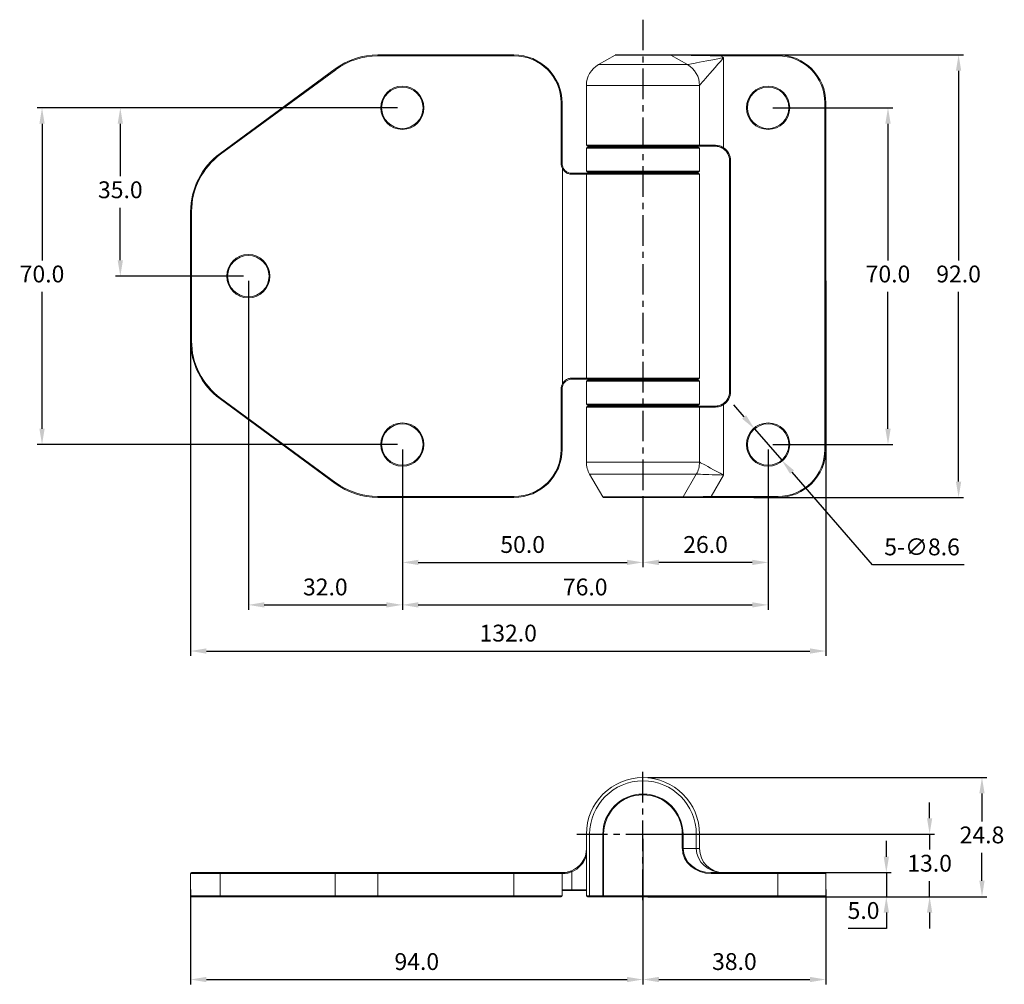
# Model space of a CAD drawing. Units: millimetres. Extents: x 447 to 652, y 449 to 650.
import ezdxf

# ---------------------------------------------------------------- set-up
doc = ezdxf.new("R2010")
doc.units = ezdxf.units.MM
doc.header["$PDSIZE"] = -1
doc.linetypes.add('CENTER', pattern=[10.16, 6.35, -1.27, 1.27, -1.27])
doc.dimstyles.new('ISO-25', dxfattribs={"dimtxt": 2.5, "dimasz": 2.5, "dimexe": 1.25, "dimexo": 0.625, "dimtad": 1, "dimtxsty": 'Standard', "dimcen": 2.5, "dimadec": 0, "dimazin": 0, "dimtfac": 1, "dimtmove": 0, "dimatfit": 3, "dimfxl": 0, "dimarcsym": 0})

# ---------------------------------------------------------------- blocks, each defined once
blk = doc.blocks.new('*D8')
at = {"color": 0, "lineweight": -2}
for p, q in [((482.97, 595.51), (482.97, 517.59)), ((614.97, 595.51), (614.97, 517.59)), ((486.27, 518.59), (611.67, 518.59))]:
    blk.add_line(p, q, dxfattribs=at)
at = {"color": 0}
for points in [[(486.27, 519.14), (486.27, 518.04), (482.97, 518.59)], [(611.67, 519.14), (611.67, 518.04), (614.97, 518.59)]]:
    blk.add_solid(points, dxfattribs=at)
at = {"layer": 'Defpoints', "color": 0}
for p in [(482.97, 596.51), (614.97, 596.51), (614.97, 518.59)]:
    blk.add_point(p, dxfattribs=at)
at = {"color": 0, "insert": (548.97, 521.86), "char_height": 3.5, "attachment_point": 5}
blk.add_mtext('132.0', dxfattribs=at)
blk = doc.blocks.new('*D10')
at = {"color": 0, "lineweight": -2}
for p, q in [((526.97, 560.51), (526.97, 527.18)), ((602.97, 560.51), (602.97, 527.18)), ((530.27, 528.18), (599.67, 528.18))]:
    blk.add_line(p, q, dxfattribs=at)
at = {"color": 0}
for points in [[(530.27, 528.73), (530.27, 527.63), (526.97, 528.18)], [(599.67, 528.73), (599.67, 527.63), (602.97, 528.18)]]:
    blk.add_solid(points, dxfattribs=at)
at = {"layer": 'Defpoints', "color": 0}
for p in [(526.97, 561.51), (602.97, 561.51), (602.97, 528.18)]:
    blk.add_point(p, dxfattribs=at)
at = {"color": 0, "insert": (564.97, 531.45), "char_height": 3.5, "attachment_point": 5}
blk.add_mtext('76.0', dxfattribs=at)
blk = doc.blocks.new('*D11')
at = {"color": 0, "lineweight": -2}
for p, q in [((526.97, 560.51), (526.97, 536.01)), ((576.97, 549.51), (576.97, 536.01)), ((530.27, 537.01), (573.67, 537.01))]:
    blk.add_line(p, q, dxfattribs=at)
at = {"color": 0}
for points in [[(530.27, 537.56), (530.27, 536.46), (526.97, 537.01)], [(573.67, 537.56), (573.67, 536.46), (576.97, 537.01)]]:
    blk.add_solid(points, dxfattribs=at)
at = {"layer": 'Defpoints', "color": 0}
for p in [(526.97, 561.51), (576.97, 550.51), (576.97, 537.01)]:
    blk.add_point(p, dxfattribs=at)
at = {"color": 0, "insert": (551.97, 540.28), "char_height": 3.5, "attachment_point": 5}
blk.add_mtext('50.0', dxfattribs=at)
blk = doc.blocks.new('*D12')
at = {"color": 0, "lineweight": -2}
for p, q in [((602.97, 560.51), (602.97, 536.01)), ((576.97, 549.51), (576.97, 536.01)), ((599.67, 537.01), (580.27, 537.01))]:
    blk.add_line(p, q, dxfattribs=at)
at = {"color": 0}
for points in [[(580.27, 537.56), (580.27, 536.46), (576.97, 537.01)], [(599.67, 537.56), (599.67, 536.46), (602.97, 537.01)]]:
    blk.add_solid(points, dxfattribs=at)
at = {"layer": 'Defpoints', "color": 0}
for p in [(602.97, 561.51), (576.97, 550.51), (576.97, 537.01)]:
    blk.add_point(p, dxfattribs=at)
at = {"color": 0, "insert": (589.97, 540.28), "char_height": 3.5, "attachment_point": 5}
blk.add_mtext('26.0', dxfattribs=at)
blk = doc.blocks.new('*D13')
at = {"color": 0, "lineweight": -2}
for p, q in [((494.97, 595.51), (494.97, 527.18)), ((526.97, 560.51), (526.97, 527.18)), ((498.27, 528.18), (523.67, 528.18))]:
    blk.add_line(p, q, dxfattribs=at)
at = {"color": 0}
for points in [[(498.27, 528.73), (498.27, 527.63), (494.97, 528.18)], [(523.67, 528.73), (523.67, 527.63), (526.97, 528.18)]]:
    blk.add_solid(points, dxfattribs=at)
at = {"layer": 'Defpoints', "color": 0}
for p in [(494.97, 596.51), (526.97, 561.51), (526.97, 528.18)]:
    blk.add_point(p, dxfattribs=at)
at = {"color": 0, "insert": (510.97, 531.45), "char_height": 3.5, "attachment_point": 5}
blk.add_mtext('32.0', dxfattribs=at)
blk = doc.blocks.new('*D14')
at = {"color": 0, "lineweight": -2}
for p, q in [((525.97, 631.51), (451.1, 631.51)), ((452.1, 628.2), (452.1, 599.78)), ((452.1, 564.81), (452.1, 593.23)), ((525.97, 561.51), (451.1, 561.51))]:
    blk.add_line(p, q, dxfattribs=at)
at = {"color": 0}
for points in [[(451.55, 628.2), (452.65, 628.2), (452.1, 631.51)], [(451.55, 564.81), (452.65, 564.81), (452.1, 561.51)]]:
    blk.add_solid(points, dxfattribs=at)
at = {"layer": 'Defpoints', "color": 0}
for p in [(526.97, 631.51), (452.1, 561.51), (526.97, 561.51)]:
    blk.add_point(p, dxfattribs=at)
at = {"color": 0, "insert": (452.1, 596.51), "char_height": 3.5, "attachment_point": 5}
blk.add_mtext('70.0', dxfattribs=at)
blk = doc.blocks.new('*D15')
at = {"color": 0, "lineweight": -2}
for p, q in [((525.97, 631.51), (467.37, 631.51)), ((468.37, 628.2), (468.37, 617.28)), ((468.37, 599.81), (468.37, 610.73)), ((493.97, 596.51), (467.37, 596.51))]:
    blk.add_line(p, q, dxfattribs=at)
at = {"color": 0}
for points in [[(467.82, 628.2), (468.92, 628.2), (468.37, 631.51)], [(467.82, 599.81), (468.92, 599.81), (468.37, 596.51)]]:
    blk.add_solid(points, dxfattribs=at)
at = {"layer": 'Defpoints', "color": 0}
for p in [(526.97, 631.51), (468.37, 596.51), (494.97, 596.51)]:
    blk.add_point(p, dxfattribs=at)
at = {"color": 0, "insert": (468.37, 614.01), "char_height": 3.5, "attachment_point": 5}
blk.add_mtext('35.0', dxfattribs=at)
blk = doc.blocks.new('*D16')
at = {"color": 0, "lineweight": -2}
for p, q in [((603.97, 631.51), (628.88, 631.51)), ((627.88, 628.2), (627.88, 599.78)), ((627.88, 564.81), (627.88, 593.23)), ((603.97, 561.51), (628.88, 561.51))]:
    blk.add_line(p, q, dxfattribs=at)
at = {"color": 0}
for points in [[(627.33, 628.2), (628.44, 628.2), (627.88, 631.51)], [(627.33, 564.81), (628.44, 564.81), (627.88, 561.51)]]:
    blk.add_solid(points, dxfattribs=at)
at = {"layer": 'Defpoints', "color": 0}
for p in [(602.97, 631.51), (602.97, 561.51), (627.88, 561.51)]:
    blk.add_point(p, dxfattribs=at)
at = {"color": 0, "insert": (627.88, 596.51), "char_height": 3.5, "attachment_point": 5}
blk.add_mtext('70.0', dxfattribs=at)
blk = doc.blocks.new('*D17')
at = {"color": 0, "lineweight": -2}
for p, q in [((600.02, 642.51), (643.55, 642.51)), ((642.55, 639.2), (642.55, 599.78)), ((642.55, 553.81), (642.55, 593.23)), ((600.02, 550.51), (643.55, 550.51))]:
    blk.add_line(p, q, dxfattribs=at)
at = {"color": 0}
for points in [[(642, 639.2), (643.1, 639.2), (642.55, 642.51)], [(642, 553.81), (643.1, 553.81), (642.55, 550.51)]]:
    blk.add_solid(points, dxfattribs=at)
at = {"layer": 'Defpoints', "color": 0}
for p in [(599.02, 642.51), (599.02, 550.51), (642.55, 550.51)]:
    blk.add_point(p, dxfattribs=at)
at = {"color": 0, "insert": (642.55, 596.51), "char_height": 3.5, "attachment_point": 5}
blk.add_mtext('92.0', dxfattribs=at)
blk = doc.blocks.new('*D18')
at = {"color": 0, "lineweight": -2}
for p, q in [((627.54, 475.84), (627.54, 479.14)), ((605.97, 472.53), (628.54, 472.53)), ((627.54, 472.53), (627.54, 467.53)), ((605.97, 467.53), (628.54, 467.53)), ((627.54, 464.23), (627.54, 460.93)), ((627.54, 460.93), (619.6, 460.93))]:
    blk.add_line(p, q, dxfattribs=at)
at = {"color": 0}
for points in [[(626.99, 475.84), (628.09, 475.84), (627.54, 472.53)], [(626.99, 464.23), (628.09, 464.23), (627.54, 467.53)]]:
    blk.add_solid(points, dxfattribs=at)
at = {"layer": 'Defpoints', "color": 0}
for p in [(604.97, 472.53), (604.97, 467.53), (627.54, 467.53)]:
    blk.add_point(p, dxfattribs=at)
at = {"color": 0, "insert": (622.8, 464.2), "char_height": 3.5, "attachment_point": 5}
blk.add_mtext('5.0', dxfattribs=at)
blk = doc.blocks.new('*D19')
at = {"color": 0, "lineweight": -2}
for p, q in [((576.97, 479.53), (576.97, 449.31)), ((482.97, 469.03), (482.97, 449.31)), ((486.27, 450.31), (573.67, 450.31))]:
    blk.add_line(p, q, dxfattribs=at)
at = {"color": 0}
for points in [[(486.27, 450.86), (486.27, 449.76), (482.97, 450.31)], [(573.67, 450.86), (573.67, 449.76), (576.97, 450.31)]]:
    blk.add_solid(points, dxfattribs=at)
at = {"layer": 'Defpoints', "color": 0}
for p in [(576.97, 480.53), (482.97, 470.03), (576.97, 450.31)]:
    blk.add_point(p, dxfattribs=at)
at = {"color": 0, "insert": (529.97, 453.59), "char_height": 3.5, "attachment_point": 5}
blk.add_mtext('94.0', dxfattribs=at)
blk = doc.blocks.new('*D20')
at = {"color": 0, "lineweight": -2}
for p, q in [((576.97, 479.53), (576.97, 449.31)), ((614.97, 469.03), (614.97, 449.31)), ((580.27, 450.31), (611.67, 450.31))]:
    blk.add_line(p, q, dxfattribs=at)
at = {"color": 0}
for points in [[(580.27, 450.86), (580.27, 449.76), (576.97, 450.31)], [(611.67, 450.86), (611.67, 449.76), (614.97, 450.31)]]:
    blk.add_solid(points, dxfattribs=at)
at = {"layer": 'Defpoints', "color": 0}
for p in [(576.97, 480.53), (614.97, 470.03), (614.97, 450.31)]:
    blk.add_point(p, dxfattribs=at)
at = {"color": 0, "insert": (595.97, 453.59), "char_height": 3.5, "attachment_point": 5}
blk.add_mtext('38.0', dxfattribs=at)
blk = doc.blocks.new('*D21')
at = {"color": 0, "lineweight": -2}
for p, q in [((577.97, 492.28), (648.41, 492.28)), ((647.41, 488.98), (647.41, 483.18)), ((647.41, 470.84), (647.41, 476.63)), ((577.97, 467.53), (648.41, 467.53))]:
    blk.add_line(p, q, dxfattribs=at)
at = {"color": 0}
for points in [[(646.86, 488.98), (647.96, 488.98), (647.41, 492.28)], [(646.86, 470.84), (647.96, 470.84), (647.41, 467.53)]]:
    blk.add_solid(points, dxfattribs=at)
at = {"layer": 'Defpoints', "color": 0}
for p in [(576.97, 492.28), (576.97, 467.53), (647.41, 467.53)]:
    blk.add_point(p, dxfattribs=at)
at = {"color": 0, "insert": (647.41, 479.91), "char_height": 3.5, "attachment_point": 5}
blk.add_mtext('24.8', dxfattribs=at)
blk = doc.blocks.new('*D22')
at = {"color": 0, "lineweight": -2}
for p, q in [((636.53, 483.84), (636.53, 487.14)), ((577.97, 480.53), (637.53, 480.53)), ((636.53, 480.53), (636.53, 477.31)), ((636.53, 467.53), (636.53, 470.76)), ((605.97, 467.53), (637.53, 467.53)), ((636.53, 464.23), (636.53, 460.93))]:
    blk.add_line(p, q, dxfattribs=at)
at = {"color": 0}
for points in [[(635.98, 483.84), (637.08, 483.84), (636.53, 480.53)], [(635.98, 464.23), (637.08, 464.23), (636.53, 467.53)]]:
    blk.add_solid(points, dxfattribs=at)
at = {"layer": 'Defpoints', "color": 0}
for p in [(576.97, 480.53), (604.97, 467.53), (636.53, 467.53)]:
    blk.add_point(p, dxfattribs=at)
at = {"color": 0, "insert": (636.53, 474.03), "char_height": 3.5, "attachment_point": 5}
blk.add_mtext('13.0', dxfattribs=at)
blk = doc.blocks.new('*D23')
at = {"color": 0, "lineweight": -2}
for p, q in [((597.99, 567.25), (595.82, 569.74)), ((600.15, 564.75), (605.79, 558.26)), ((624.69, 536.51), (607.96, 555.77)), ((643.71, 536.51), (624.69, 536.51))]:
    blk.add_line(p, q, dxfattribs=at)
at = {"color": 0}
for points in [[(598.4, 567.61), (597.57, 566.88), (600.15, 564.75)], [(608.37, 556.13), (607.54, 555.41), (605.79, 558.26)]]:
    blk.add_solid(points, dxfattribs=at)
at = {"layer": 'Defpoints', "color": 0}
for p in [(600.15, 564.75), (605.79, 558.26)]:
    blk.add_point(p, dxfattribs=at)
at = {"color": 0, "insert": (634.96, 539.78), "char_height": 3.5, "attachment_point": 5}
blk.add_mtext('5-∅8.6', dxfattribs=at)

msp = doc.modelspace()

# ---------------------------------------------------------------- linework, layer by layer
at = {"linetype": 'CENTER'}
for p, q in [((576.97, 649.82), (576.97, 542.1)), ((576.97, 466.82), (576.97, 494.25)), ((563.26, 480.53), (590.69, 480.53))]:
    msp.add_line(p, q, dxfattribs=at)
at = {"color": 7, "linetype": 'Continuous', "lineweight": 15}
for p, q in [((521.89, 642.31), (521.89, 642.51)), ((521.89, 642.51), (550.17, 642.51)), ((550.17, 642.31), (550.17, 642.51)), ((571.18, 642.48), (567.72, 640.49)), ((582.77, 642.48), (571.18, 642.48)), ((571.28, 642.51), (582.67, 642.51)), ((582.67, 642.51), (593.07, 642.51)), ((582.77, 642.48), (586.22, 640.49)), ((593.07, 642.31), (593.07, 642.51)), ((593.07, 642.51), (604.97, 642.51)), ((604.97, 642.31), (604.97, 642.51)), ((550.17, 642.31), (521.89, 642.31)), ((567.72, 640.49), (586.22, 640.49)), ((593.07, 642.31), (593.72, 641.93)), ((604.97, 642.31), (593.07, 642.31)), ((593.72, 641.93), (593.72, 623.18)), ((489.09, 622), (513.01, 639.59)), ((513.13, 639.43), (489.2, 621.84)), ((588.72, 636.15), (565.22, 636.15)), ((565.22, 623.71), (565.22, 636.15)), ((588.72, 623.71), (588.72, 636.15)), ((559.97, 632.51), (560.17, 632.51)), ((559.97, 619.91), (559.97, 632.51)), ((560.17, 632.51), (560.17, 619.91)), ((614.77, 632.51), (614.97, 632.51)), ((614.77, 560.51), (614.77, 632.51)), ((614.97, 632.51), (614.97, 560.51)), ((565.22, 623.71), (588.72, 623.71)), ((565.22, 623.11), (565.22, 618.31)), ((588.52, 623.51), (565.42, 623.51)), ((588.52, 623.31), (565.42, 623.31)), ((571.97, 623.51), (571.97, 623.31)), ((581.97, 623.31), (581.97, 623.51)), ((591.97, 623.51), (588.52, 623.51)), ((588.72, 623.71), (592.04, 623.71)), ((588.72, 618.31), (588.72, 623.11)), ((594.97, 620.51), (595.17, 620.51)), ((594.97, 572.51), (594.97, 620.51)), ((595.17, 620.51), (595.17, 572.51)), ((559.97, 619.91), (560.17, 619.91)), ((560.22, 574.12), (560.22, 618.89)), ((562.17, 617.91), (565.42, 617.91)), ((588.52, 618.11), (565.42, 618.11)), ((565.42, 617.91), (588.52, 617.91)), ((571.97, 618.11), (571.97, 617.91)), ((581.97, 617.91), (581.97, 618.11)), ((565.22, 617.71), (562.1, 617.71)), ((565.22, 575.31), (565.22, 617.71)), ((588.72, 575.31), (588.72, 617.71)), ((483.17, 609.92), (482.97, 609.92)), ((482.97, 583.09), (482.97, 609.92)), ((483.17, 609.92), (483.17, 583.09)), ((483.17, 583.09), (482.97, 583.09)), ((562.1, 575.31), (565.22, 575.31)), ((565.42, 575.11), (562.17, 575.11)), ((588.52, 575.11), (565.42, 575.11)), ((588.52, 574.91), (565.42, 574.91)), ((571.97, 575.11), (571.97, 574.91)), ((581.97, 574.91), (581.97, 575.11)), ((559.97, 560.51), (559.97, 573.11)), ((559.97, 573.11), (560.17, 573.11)), ((560.17, 573.11), (560.17, 560.51)), ((565.22, 574.71), (565.22, 569.91)), ((588.72, 569.91), (588.72, 574.71)), ((513.01, 553.42), (489.09, 571.01)), ((489.2, 571.17), (513.13, 553.58)), ((594.97, 572.51), (595.17, 572.51)), ((588.72, 569.31), (565.22, 569.31)), ((565.22, 557.85), (565.22, 569.31)), ((588.52, 569.71), (565.42, 569.71)), ((565.42, 569.51), (588.52, 569.51)), ((571.97, 569.71), (571.97, 569.51)), ((581.97, 569.51), (581.97, 569.71)), ((588.52, 569.51), (591.97, 569.51)), ((588.72, 557.85), (588.72, 569.31)), ((592.04, 569.31), (588.72, 569.31)), ((593.72, 569.83), (593.72, 555.17)), ((559.97, 560.51), (560.17, 560.51)), ((614.77, 560.51), (614.97, 560.51)), ((565.22, 557.85), (588.72, 557.85)), ((588.05, 555.35), (565.89, 555.35)), ((565.89, 555.35), (568.63, 550.61)), ((588.05, 555.35), (585.32, 550.61)), ((593.72, 555.17), (591.15, 550.71)), ((521.89, 550.71), (550.17, 550.71)), ((521.89, 550.71), (521.89, 550.51)), ((550.17, 550.51), (521.89, 550.51)), ((550.17, 550.71), (550.17, 550.51)), ((568.63, 550.61), (585.32, 550.61)), ((585.14, 550.51), (568.8, 550.51)), ((591.15, 550.51), (585.14, 550.51)), ((591.15, 550.71), (591.15, 550.51)), ((591.15, 550.71), (604.97, 550.71)), ((604.97, 550.51), (591.15, 550.51)), ((604.97, 550.71), (604.97, 550.51)), ((565.89, 480.53), (565.22, 480.53)), ((565.22, 467.73), (565.22, 480.53)), ((565.89, 480.53), (565.89, 467.73)), ((565.89, 480.53), (568.63, 480.53)), ((568.63, 467.73), (568.63, 480.53)), ((568.8, 480.53), (568.63, 480.53)), ((568.8, 480.53), (568.8, 467.73)), ((585.14, 477.53), (585.14, 480.53)), ((585.14, 480.53), (585.32, 480.53)), ((585.32, 480.53), (585.32, 477.53)), ((588.05, 480.53), (585.32, 480.53)), ((588.05, 477.53), (588.05, 480.53)), ((588.05, 480.53), (588.72, 480.53)), ((588.72, 480.53), (588.72, 477.53)), ((585.14, 477.53), (585.32, 477.53)), ((585.32, 477.53), (588.05, 477.53)), ((588.05, 477.53), (588.72, 477.53)), ((562.17, 472.71), (562.17, 468.98)), ((489.09, 472.33), (482.97, 472.33)), ((482.97, 467.73), (482.97, 472.33)), ((483.17, 472.53), (489.2, 472.53)), ((513.01, 472.33), (489.09, 472.33)), ((489.09, 472.33), (489.09, 467.73)), ((489.2, 472.53), (513.13, 472.53)), ((521.89, 472.33), (513.01, 472.33)), ((513.01, 467.73), (513.01, 472.33)), ((513.13, 472.53), (521.89, 472.53)), ((521.89, 472.53), (550.17, 472.53)), ((521.89, 472.53), (521.89, 472.33)), ((550.17, 472.33), (521.89, 472.33)), ((521.89, 472.33), (521.89, 467.73)), ((550.17, 472.53), (550.17, 472.33)), ((550.17, 472.53), (559.97, 472.53)), ((550.17, 467.73), (550.17, 472.33)), ((560.17, 472.33), (550.17, 472.33)), ((559.97, 472.53), (560.22, 472.53)), ((560.17, 472.33), (560.17, 467.73)), ((560.4, 472.33), (560.17, 472.33)), ((591.15, 472.53), (591.15, 472.33)), ((591.15, 472.53), (604.97, 472.53)), ((604.97, 472.33), (591.15, 472.33)), ((604.97, 472.53), (604.97, 472.33)), ((604.97, 472.53), (614.77, 472.53)), ((614.97, 472.33), (604.97, 472.33)), ((604.97, 467.73), (604.97, 472.33)), ((614.97, 472.33), (614.97, 467.73)), ((560.17, 468.98), (562.17, 468.98)), ((560.34, 468.79), (560.37, 468.78)), ((562.17, 468.78), (560.37, 468.78)), ((562.17, 468.98), (562.17, 468.78)), ((565.22, 468.78), (562.17, 468.78)), ((482.97, 467.73), (489.09, 467.73)), ((489.2, 467.53), (483.17, 467.53)), ((489.09, 467.73), (513.01, 467.73)), ((513.13, 467.53), (489.2, 467.53)), ((513.01, 467.73), (521.89, 467.73)), ((521.89, 467.53), (513.13, 467.53)), ((521.89, 467.73), (550.17, 467.73)), ((521.89, 467.73), (521.89, 467.53)), ((550.17, 467.53), (521.89, 467.53)), ((550.17, 467.73), (550.17, 467.53)), ((550.17, 467.73), (560.17, 467.73)), ((559.97, 467.53), (550.17, 467.53)), ((565.22, 467.73), (565.89, 467.73)), ((566.06, 467.53), (565.42, 467.53)), ((565.89, 467.73), (568.63, 467.73)), ((568.8, 467.53), (566.06, 467.53)), ((568.8, 467.73), (568.63, 467.73)), ((568.8, 467.73), (604.97, 467.73)), ((568.8, 467.73), (568.8, 467.53)), ((604.97, 467.53), (568.8, 467.53)), ((604.97, 467.73), (604.97, 467.53)), ((604.97, 467.73), (614.97, 467.73)), ((614.77, 467.53), (604.97, 467.53))]:
    msp.add_line(p, q, dxfattribs=at)
at = {"color": 8, "linetype": 'Continuous', "lineweight": 15}
for p, q in [((588.72, 623.11), (565.22, 623.11)), ((565.22, 618.31), (588.72, 618.31)), ((588.72, 617.71), (565.22, 617.71)), ((565.22, 575.31), (588.72, 575.31)), ((588.72, 574.71), (565.22, 574.71)), ((565.22, 569.91), (588.72, 569.91)), ((562.17, 468.98), (565.22, 468.98))]:
    msp.add_line(p, q, dxfattribs=at)
at = {"color": 7, "linetype": 'Continuous', "lineweight": 15, "flags": 128}
for points in [[(593.07, 642.31), (591.99, 642.32), (590.93, 642.34), (589.89, 642.36), (588.88, 642.38), (587.92, 642.39), (587.01, 642.41), (586.18, 642.42), (585.41, 642.43), (584.74, 642.45), (584.15, 642.46), (583.66, 642.46), (583.27, 642.47), (582.99, 642.48), (582.82, 642.48), (582.77, 642.48)], [(586.22, 640.49), (586.28, 640.5), (586.44, 640.53), (586.71, 640.58), (587.08, 640.65), (587.55, 640.74), (588.11, 640.85), (588.75, 640.97), (589.46, 641.11), (590.24, 641.26), (591.06, 641.42), (591.93, 641.58), (592.82, 641.75), (593.72, 641.93)], [(593.72, 641.93), (593.12, 641.23), (592.53, 640.55), (591.95, 639.88), (591.4, 639.25), (590.88, 638.65), (590.41, 638.1), (589.98, 637.61), (589.61, 637.18), (589.29, 636.82), (589.05, 636.53), (588.87, 636.32), (588.76, 636.2), (588.72, 636.15)], [(513.13, 639.43), (513.1, 639.46), (513.08, 639.49), (513.06, 639.52), (513.04, 639.54), (513.03, 639.56), (513.02, 639.58), (513.01, 639.59), (513.01, 639.59)], [(489.2, 621.84), (489.18, 621.87), (489.16, 621.9), (489.14, 621.93), (489.12, 621.95), (489.11, 621.97), (489.09, 621.99), (489.09, 622), (489.09, 622)], [(591.97, 623.51), (591.98, 623.51), (592, 623.52), (592.01, 623.54), (592.02, 623.56), (592.03, 623.59), (592.03, 623.63), (592.04, 623.67), (592.04, 623.71)], [(593.61, 623.02), (593.61, 623.02), (593.62, 623.03), (593.63, 623.05), (593.64, 623.07), (593.66, 623.09), (593.68, 623.12), (593.7, 623.15), (593.72, 623.18)], [(560.4, 618.98), (560.4, 618.98), (560.39, 618.97), (560.37, 618.96), (560.35, 618.95), (560.32, 618.94), (560.29, 618.92), (560.26, 618.91), (560.22, 618.89)], [(562.17, 617.91), (562.16, 617.9), (562.14, 617.89), (562.13, 617.87), (562.12, 617.85), (562.11, 617.82), (562.1, 617.78), (562.1, 617.74), (562.1, 617.71)], [(562.17, 575.11), (562.16, 575.11), (562.14, 575.12), (562.13, 575.14), (562.12, 575.16), (562.11, 575.19), (562.1, 575.23), (562.1, 575.27), (562.1, 575.31)], [(560.22, 574.12), (560.26, 574.11), (560.29, 574.09), (560.32, 574.07), (560.35, 574.06), (560.37, 574.05), (560.39, 574.04), (560.4, 574.03), (560.4, 574.03)], [(489.2, 571.17), (489.18, 571.14), (489.16, 571.11), (489.14, 571.08), (489.12, 571.06), (489.11, 571.04), (489.09, 571.02), (489.09, 571.01), (489.09, 571.01)], [(591.97, 569.51), (591.98, 569.5), (592, 569.49), (592.01, 569.47), (592.02, 569.45), (592.03, 569.42), (592.03, 569.38), (592.04, 569.34), (592.04, 569.31)], [(593.61, 569.99), (593.61, 569.99), (593.62, 569.98), (593.63, 569.97), (593.64, 569.95), (593.66, 569.92), (593.68, 569.89), (593.7, 569.86), (593.72, 569.83)], [(588.72, 557.85), (588.77, 557.82), (588.92, 557.74), (589.17, 557.6), (589.52, 557.42), (589.94, 557.19), (590.45, 556.92), (591.02, 556.61), (591.64, 556.28), (592.31, 555.92), (593.01, 555.55), (593.72, 555.17)], [(593.72, 555.17), (592.91, 555.19), (592.12, 555.22), (591.37, 555.24), (590.66, 555.26), (590.01, 555.28), (589.44, 555.3), (588.95, 555.32), (588.56, 555.33), (588.28, 555.34), (588.11, 555.34), (588.05, 555.35)], [(513.13, 553.58), (513.1, 553.55), (513.08, 553.52), (513.06, 553.49), (513.04, 553.47), (513.03, 553.45), (513.02, 553.43), (513.01, 553.42), (513.01, 553.42)], [(585.32, 550.61), (585.37, 550.61), (585.55, 550.61), (585.84, 550.61), (586.24, 550.62), (586.74, 550.63), (587.33, 550.64), (587.99, 550.65), (588.72, 550.66), (589.5, 550.68), (590.32, 550.69), (591.15, 550.71)], [(562.17, 472.71), (562.16, 472.75), (562.14, 472.78), (562.13, 472.82), (562.12, 472.84), (562.11, 472.87), (562.1, 472.88), (562.1, 472.9), (562.1, 472.9)], [(489.2, 472.53), (489.18, 472.53), (489.16, 472.52), (489.14, 472.5), (489.12, 472.48), (489.11, 472.45), (489.09, 472.41), (489.09, 472.37), (489.09, 472.33)], [(513.13, 472.53), (513.1, 472.53), (513.08, 472.52), (513.06, 472.5), (513.04, 472.48), (513.03, 472.45), (513.02, 472.41), (513.01, 472.37), (513.01, 472.33)], [(489.09, 467.73), (489.09, 467.69), (489.09, 467.66), (489.11, 467.62), (489.12, 467.59), (489.14, 467.57), (489.16, 467.55), (489.18, 467.54), (489.2, 467.53)], [(513.01, 467.73), (513.01, 467.69), (513.02, 467.66), (513.03, 467.62), (513.04, 467.59), (513.06, 467.57), (513.08, 467.55), (513.1, 467.54), (513.13, 467.53)]]:
    msp.add_lwpolyline(points, dxfattribs=at)
at = {"color": 7, "linetype": 'Continuous', "lineweight": 15}
for centre, radius in [((526.97, 631.51), 4.5), ((526.97, 631.51), 4.3), ((602.97, 631.51), 4.5), ((602.97, 631.51), 4.3), ((494.97, 596.51), 4.5), ((494.97, 596.51), 4.3), ((526.97, 561.51), 4.5), ((526.97, 561.51), 4.3), ((602.97, 561.51), 4.5), ((602.97, 561.51), 4.3)]:
    msp.add_circle(centre, radius, dxfattribs=at)
for centre, radius, start, end in [((521.89, 627.51), 15, 90, 126.3268), ((550.17, 632.51), 10, 0, 90), ((571.28, 642.31), 0.2, 90, 120), ((582.67, 642.31), 0.2, 60, 90), ((604.97, 632.51), 10, 0, 90), ((521.89, 627.51), 14.8, 90, 126.3268), ((550.17, 632.51), 9.8, 0, 90), ((570.22, 636.15), 5, 120, 180), ((583.72, 636.15), 5, 0, 60), ((604.97, 632.51), 9.8, 0, 90), ((497.97, 609.92), 15, 126.3268, 180), ((565.42, 623.71), 0.2, 180, 270), ((565.42, 623.11), 0.2, 90, 180), ((588.52, 623.71), 0.2, 270, 0), ((588.52, 623.11), 0.2, 0, 90), ((591.97, 620.51), 3, 0, 56.8471), ((591.97, 620.51), 3.2, 0, 56.8471), ((497.97, 609.92), 14.8, 126.3268, 180), ((562.17, 619.91), 2.2, 180, 207.5802), ((562.17, 619.91), 2, 180, 207.5802), ((565.42, 618.31), 0.2, 180, 270), ((565.42, 617.71), 0.2, 90, 180), ((588.52, 618.31), 0.2, 270, 0), ((588.52, 617.71), 0.2, 0, 90), ((497.97, 583.09), 15, 180, 233.6732), ((497.97, 583.09), 14.8, 180, 233.6732), ((565.42, 575.31), 0.2, 180, 270), ((565.42, 574.71), 0.2, 90, 180), ((588.52, 575.31), 0.2, 270, 0), ((588.52, 574.71), 0.2, 0, 90), ((562.17, 573.11), 2.2, 152.4198, 180), ((562.17, 573.11), 2, 152.4198, 180), ((591.97, 572.51), 3, 303.1529, 0), ((591.97, 572.51), 3.2, 303.1529, 0), ((565.42, 569.91), 0.2, 180, 270), ((565.42, 569.31), 0.2, 90, 180), ((588.52, 569.91), 0.2, 270, 0), ((588.52, 569.31), 0.2, 0, 90), ((550.17, 560.51), 9.8, 270, 0), ((550.17, 560.51), 10, 270, 0), ((604.97, 560.51), 9.8, 270, 0), ((604.97, 560.51), 10, 270, 0), ((570.22, 557.85), 5, 180, 210), ((583.72, 557.85), 5, 330, 0), ((521.89, 565.51), 15, 233.6732, 270), ((521.89, 565.51), 14.8, 233.6732, 270), ((568.8, 550.71), 0.2, 210, 270), ((585.14, 550.71), 0.2, 270, 330), ((576.97, 480.53), 11.75, 0, 180), ((576.97, 480.53), 11.08, 0, 180), ((576.97, 480.53), 8.34, 0, 180), ((576.97, 480.53), 8.17, 0, 180), ((560.22, 477.53), 5, 292.0243, 0), ((593.72, 477.53), 5, 180, 270), ((483.17, 472.33), 0.2, 90, 180), ((559.97, 472.33), 0.2, 0, 90), ((560.21, 472.34), 0.19, 356.761, 86.3446), ((614.77, 472.33), 0.2, 0, 90), ((560.37, 468.58), 0.2, 90, 180), ((483.17, 467.73), 0.2, 180, 270), ((559.97, 467.73), 0.2, 270, 0), ((565.42, 467.73), 0.2, 180, 270), ((566.08, 467.72), 0.188, 176.1889, 265.598), ((568.82, 467.72), 0.188, 176.1887, 265.5979), ((614.77, 467.73), 0.2, 270, 0)]:
    msp.add_arc(centre, radius, start, end, dxfattribs=at)
at = {"color": 8, "linetype": 'Continuous', "lineweight": 15}
msp.add_arc((560.22, 477.53), 5.2, 292.0243, 344.0576, dxfattribs=at)
at = {"color": 7, "linetype": 'Continuous', "lineweight": 15}
for centre, major_axis, ratio, start_param, end_param in [((591.15, 477.53), (-6, 0), 0.866025, 0, 1.570796), ((591.15, 477.53), (5.83, 0), 0.857451, 3.141593, 4.712389), ((593.72, 477.53), (5.67, 0), 0.881854, 3.141593, 4.712389)]:
    msp.add_ellipse(centre, major_axis=major_axis, ratio=ratio, start_param=start_param, end_param=end_param, dxfattribs=at)
for points, knots in [([(593.61, 623.02), (593.36, 623.18), (593.1, 623.3), (592.53, 623.47), (592.25, 623.51), (591.97, 623.51)], [0, 0, 0, 0, 0.5, 0.5, 1, 1, 1, 1]), ([(592.04, 623.71), (592.33, 623.71), (592.62, 623.66), (593.2, 623.49), (593.47, 623.36), (593.72, 623.18)], [0, 0, 0, 0, 0.5, 0.5, 1, 1, 1, 1]), ([(562.1, 617.71), (561.88, 617.73), (561.44, 617.77), (560.82, 618.11), (560.43, 618.52), (560.27, 618.8), (560.22, 618.89)], [0, 0, 0, 0, 0.292213, 0.587094, 0.876807, 1, 1, 1, 1]), ([(560.4, 618.98), (560.44, 618.9), (560.59, 618.64), (560.97, 618.27), (561.55, 617.96), (561.97, 617.92), (562.17, 617.91)], [0, 0, 0, 0, 0.12068, 0.406994, 0.702724, 1, 1, 1, 1]), ([(560.22, 574.12), (560.35, 574.33), (560.6, 574.73), (561.19, 575.13), (561.71, 575.29), (562.01, 575.3), (562.1, 575.31)], [0, 0, 0, 0, 0.300109, 0.596708, 0.883051, 1, 1, 1, 1]), ([(562.17, 575.11), (562.09, 575.1), (561.81, 575.09), (561.32, 574.95), (560.76, 574.59), (560.52, 574.22), (560.4, 574.03)], [0, 0, 0, 0, 0.1194, 0.4092, 0.704953, 1, 1, 1, 1]), ([(591.97, 569.51), (592.25, 569.51), (592.53, 569.54), (593.1, 569.71), (593.36, 569.83), (593.61, 569.99)], [0, 0, 0, 0, 0.5, 0.5, 1, 1, 1, 1]), ([(593.72, 569.83), (593.47, 569.65), (593.2, 569.52), (592.62, 569.35), (592.33, 569.31), (592.04, 569.31)], [0, 0, 0, 0, 0.5, 0.5, 1, 1, 1, 1]), ([(560.22, 472.53), (560.35, 472.54), (560.6, 472.54), (561.19, 472.61), (561.71, 472.75), (562.01, 472.87), (562.1, 472.9)], [0, 0, 0, 0, 0.300109, 0.596708, 0.883051, 1, 1, 1, 1]), ([(562.17, 472.71), (562.09, 472.68), (561.81, 472.56), (561.32, 472.42), (560.76, 472.34), (560.52, 472.34), (560.4, 472.33)], [0, 0, 0, 0, 0.1194, 0.4092, 0.704953, 1, 1, 1, 1])]:
    msp.add_open_spline(points, degree=3, knots=knots, dxfattribs=at)
at = {"color": 8, "linetype": 'Continuous', "lineweight": 15}
msp.add_open_spline([(560.17, 468.98), (560.17, 468.98), (560.17, 468.93), (560.21, 468.83), (560.31, 468.8), (560.34, 468.79)], degree=3, knots=[0, 0, 0, 0, 0.007589, 0.672844, 1, 1, 1, 1], dxfattribs=at)

# ---------------------------------------------------------------- dimensions: what is measured, and where the dimension line sits
for base, p1, p2, picture, middle in [((642.55, 550.51), (599.02, 642.51), (599.02, 550.51), '*D17', (642.55, 596.51)), ((452.1, 561.51), (526.97, 631.51), (526.97, 561.51), '*D14', (452.1, 596.51)), ((468.37, 596.51), (526.97, 631.51), (494.97, 596.51), '*D15', (468.37, 614.01)), ((627.88, 561.51), (602.97, 631.51), (602.97, 561.51), '*D16', (627.88, 596.51)), ((647.41174906, 467.5338932), (576.97168932, 492.2838932), (576.97168932, 467.5338932), '*D21', (647.41174906, 479.9088932)), ((627.54, 467.53), (604.97, 472.53), (604.97, 467.53), '*D18', (622.8, 464.2))]:
    dim = msp.add_linear_dim(base=base, p1=p1, p2=p2, angle=90, dimstyle='ISO-25', override={"dimtxt": 3.5, "dimasz": 3.302, "dimexe": 1, "dimexo": 1, "dimgap": 1.524, "dimtih": 1, "dimtoh": 1, "dimdec": 1, "dimzin": 0, "dimdsep": 46, "dimadec": 2, "dimtdec": 1, "dimtzin": 0})
    dim.commit()
    dim.dimension.update_dxf_attribs({"geometry": picture, "text_midpoint": middle})
for base, p1, p2, picture, middle in [((614.97, 518.59), (482.97, 596.51), (614.97, 596.51), '*D8', (548.97, 521.86)), ((526.97, 528.18), (494.97, 596.51), (526.97, 561.51), '*D13', (510.97, 531.45)), ((602.97, 528.18), (526.97, 561.51), (602.97, 561.51), '*D10', (564.97, 531.45)), ((576.97, 537.01), (526.97, 561.51), (576.97, 550.51), '*D11', (551.97, 540.28)), ((576.97, 537.01), (602.97, 561.51), (576.97, 550.51), '*D12', (589.97, 540.28)), ((576.97, 450.31), (482.97, 470.03), (576.97, 480.53), '*D19', (529.97, 453.59)), ((614.97, 450.31), (576.97, 480.53), (614.97, 470.03), '*D20', (595.97, 453.59))]:
    dim = msp.add_linear_dim(base=base, p1=p1, p2=p2, dimstyle='ISO-25', override={"dimtxt": 3.5, "dimasz": 3.302, "dimexe": 1, "dimexo": 1, "dimgap": 1.524, "dimtih": 1, "dimtoh": 1, "dimdec": 1, "dimzin": 0, "dimdsep": 46, "dimadec": 2, "dimtdec": 1, "dimtzin": 0})
    dim.commit()
    dim.dimension.update_dxf_attribs({"geometry": picture, "text_midpoint": middle})
dim = msp.add_diameter_dim_2p(p1=(600.15, 564.75), p2=(605.79, 558.26), text='5-<>', dimstyle='ISO-25', override={"dimtxt": 3.5, "dimasz": 3.302, "dimexe": 1, "dimexo": 1, "dimgap": 1.524, "dimtih": 1, "dimtoh": 1, "dimdec": 1, "dimzin": 0, "dimdsep": 46, "dimadec": 2, "dimtdec": 1, "dimtzin": 0})
dim.commit()
dim.dimension.update_dxf_attribs({"geometry": '*D23', "text_midpoint": (634.96, 536.51), "dimtype": 163})
dim = msp.add_linear_dim(base=(636.53, 467.53), p1=(576.97, 480.53), p2=(604.97, 467.53), angle=90, dimstyle='ISO-25', override={"dimtxt": 3.5, "dimasz": 3.302, "dimexe": 1, "dimexo": 1, "dimgap": 1.524, "dimtih": 1, "dimtoh": 1, "dimdec": 1, "dimzin": 0, "dimdsep": 46, "dimadec": 2, "dimtdec": 1, "dimtzin": 0})
dim.commit()
dim.dimension.update_dxf_attribs({"geometry": '*D22', "text_midpoint": (636.53, 474.03), "dimtype": 160})

doc.saveas('drawing.dxf')
